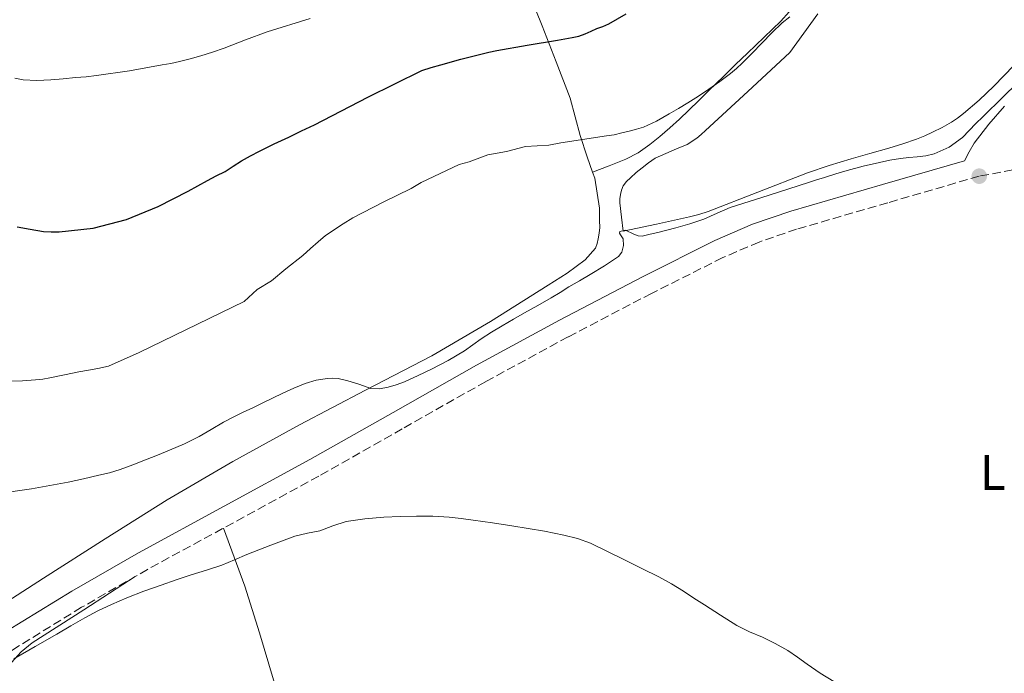
# Model space of a CAD drawing. Units: metres. Extents: x 559813 to 563251, y 4714810 to 4717153.
# Drawn here: x 560760 to 560957, y 4715962 to 4716093 of the extents above; entities that cross this region are included whole.
import ezdxf
from ezdxf.enums import TextEntityAlignment as Align

# ---------------------------------------------------------------- set-up
doc = ezdxf.new("R2010")
doc.units = ezdxf.units.M
doc.header["$MEASUREMENT"] = 0
doc.linetypes.add('DGN Style 3', pattern=[2.435890702152634, 1.739921930109024, -0.6959687720436097])
for name, color, linetype, lineweight in [('Camino', 7, 'DGN Style 3', 0), ('Curva de nivel directora', 30, 'Continuous', 30), ('Curva de nivel intermedia', 30, 'Continuous', 0), ('Etiqueta de uso rústico', 92, 'Continuous', 0), ('Línea de cambio de uso (parcela vista)', 92, 'Continuous', 0), ('Margen derecho', 7, 'Continuous', 0), ('Punto acotado terreno (símbolo)', 7, 'Continuous', 0)]:
    doc.layers.add(name, color=color, linetype=linetype, lineweight=lineweight)
doc.styles.add('Style-Arial', font='arial.ttf')

# ---------------------------------------------------------------- blocks, each defined once
blk = doc.blocks.new('5PATER')
at = {"layer": 'Punto acotado terreno (símbolo)', "linetype": 'Continuous', "lineweight": 0}
h = blk.add_hatch(color=51, dxfattribs=at)
edge = h.paths.add_edge_path()
edge.add_ellipse((0, 0), major_axis=(-0.1095731443231308, -0.1110710700762829), ratio=0.9994222409660317, start_angle=0, end_angle=360)

msp = doc.modelspace()

# ---------------------------------------------------------------- linework, layer by layer
at = {"layer": 'Camino', "color": 7, "linetype": 'DGN Style 3', "lineweight": 0}
for points in [[(561169.5500000007, 4716082.180000001, 544.3999999999943), (561153.149999999, 4716082.36, 544), (561136.7499999994, 4716082.500000001, 543.6799999999931), (561124, 4716082.820000002, 543.5599999999978), (561111.2500000005, 4716083.189999999, 543.3899999999994), (561101.4200000024, 4716083.350000001, 543.0599999999977), (561091.620000001, 4716082.74, 542.6499999999943), (561074.9600000001, 4716080.4, 541.8300000000017), (561066.69, 4716079.230000001, 541.4400000000024), (561058.3500000006, 4716078.050000001, 541.0500000000031), (561032.9699999979, 4716074.510000001, 540.6499999999943), (561007.6000000007, 4716070.95, 540.279999999999), (560992.6200000005, 4716068.820000002, 539.7700000000041), (560977.6299999991, 4716066.689999999, 539.2599999999948), (560951.7300000001, 4716061.910000001, 538.3000000000029), (560933.4499999986, 4716056.600000001, 538.0800000000019), (560915.1700000014, 4716051.300000003, 537.8500000000059), (560907.659999999, 4716048.730000002, 537.6499999999943), (560900.3599999989, 4716045.600000001, 537.320000000007), (560886.1299999976, 4716038.45, 536.6399999999995)], [(560886.1299999976, 4716038.45, 536.6399999999995), (560869.4299999987, 4716029.750000001, 536.1000000000059), (560852.8900000004, 4716020.77, 535.6399999999994), (560836.1999999981, 4716011.320000002, 535.279999999999), (560819.499999999, 4716001.880000001, 535.0000000000001), (560802.3599999996, 4715992.52, 534.8200000000071), (560785.199999998, 4715983.189999999, 534.8000000000031), (560771.979999999, 4715975.600000001, 534.9900000000052), (560758.9899999981, 4715967.61, 535.1999999999971), (560749.1800000002, 4715960.980000001, 535.220000000001)]]:
    msp.add_polyline3d(points, dxfattribs=at)
at = {"layer": 'Curva de nivel directora', "color": 30, "linetype": 'Continuous', "lineweight": 30, "elevation": 550.0000000000001, "flags": 128}
for points in [[(560870.2399999999, 4716089.650000001), (560871.5599999987, 4716089.960000002), (560872.8300000004, 4716090.410000001), (560874.0099999984, 4716090.920000001), (560875.1799999997, 4716091.450000001), (560876.3799999999, 4716091.9), (560877.5499999989, 4716092.420000001), (560881.0499999991, 4716094.400000001)], [(560759.0399999997, 4716051.780000002), (560761.6700000004, 4716051.270000001), (560764.3199999991, 4716050.86), (560765.8999999993, 4716050.740000002), (560767.4900000008, 4716050.779999999), (560774.2900000003, 4716051.510000001), (560780.9699999989, 4716053.260000001), (560787.2799999989, 4716055.850000001), (560793.3099999994, 4716058.890000001), (560795.2400000006, 4716059.980000001), (560797.1699999997, 4716061.060000001), (560798.9399999998, 4716061.950000001), (560800.699999999, 4716062.86), (560802.3499999985, 4716063.9), (560804.0000000002, 4716064.95), (560805.7900000006, 4716065.99), (560807.6100000001, 4716066.950000001), (560810.5400000004, 4716068.359999999), (560813.4699999985, 4716069.750000002), (560816.03, 4716070.960000001), (560818.5899999993, 4716072.17), (560829.269999999, 4716077.750000002), (560840.1099999996, 4716083.050000001), (560842.0099999995, 4716083.690000001), (560843.9299999995, 4716084.210000001), (560847.9199999993, 4716085.320000002), (560851.9200000003, 4716086.37), (560853.5099999995, 4716086.75), (560855.1199999988, 4716087.080000001), (560861.1799999984, 4716088.140000001), (560867.2499999992, 4716089.170000001), (560868.74, 4716089.41), (560870.2399999999, 4716089.650000001)]]:
    msp.add_lwpolyline(points, dxfattribs=at)
at = {"layer": 'Curva de nivel intermedia', "color": 30, "linetype": 'Continuous', "lineweight": 0, "flags": 128}
for points, elevation in [([(560757.5000000017, 4716020.869999998), (560760.1200000015, 4716020.970000001), (560762.7300000021, 4716021.13), (560764.1900000017, 4716021.279999999), (560765.6300000012, 4716021.51), (560768.5400000013, 4716022.130000001), (560771.4500000017, 4716022.739999999), (560773.3300000014, 4716023.060000001), (560775.2100000011, 4716023.380000001), (560777.3300000001, 4716023.859999999), (560783.5199999993, 4716026.600000001), (560804.5200000011, 4716036.82), (560807.1500000019, 4716039.21), (560809.9700000006, 4716040.949999999), (560812.8800000006, 4716043.350000001), (560816.2900000014, 4716046.01), (560817.7800000003, 4716047.42), (560819.3300000014, 4716048.759999999), (560820.810000001, 4716050.050000001), (560824.3400000005, 4716052.369999998), (560826.2800000005, 4716053.58), (560832.3400000001, 4716056.720000001), (560837.9700000006, 4716059.439999999), (560840.0000000001, 4716060.63), (560843.780000002, 4716062.470000001), (560847.6100000008, 4716064.220000001), (560849.6100000015, 4716064.77), (560853.3300000007, 4716066.180000001), (560857.0600000012, 4716066.83), (560860.8800000012, 4716067.829999999), (560865.5599999994, 4716068.149999999), (560867.9700000011, 4716068.569999999), (560877.1199999999, 4716070), (560878.6100000006, 4716070.21), (560880.1399999994, 4716070.560000001), (560881.6600000015, 4716070.95), (560883.0800000011, 4716071.289999999), (560884.4800000002, 4716071.699999998), (560887.1199999999, 4716072.939999999), (560889.6500000001, 4716074.41), (560891.5299999999, 4716075.480000001), (560893.3899999997, 4716076.58), (560895.5100000009, 4716077.92), (560897.6000000007, 4716079.32), (560899.78, 4716080.859999998), (560901.9000000012, 4716082.470000001), (560903.1300000006, 4716083.46), (560904.2900000006, 4716084.52), (560906.2400000019, 4716086.529999999), (560908.1799999998, 4716088.55), (560910.1700000013, 4716090.619999999), (560912.2400000012, 4716092.609999998), (560913.7800000012, 4716093.829999999)], 545), ([(560758.5700000002, 4716081.52), (560760.250000001, 4716081.210000002), (560763.0200000005, 4716081.050000001), (560765.7899999998, 4716081.189999999), (560768.290000001, 4716081.41), (560770.780000001, 4716081.640000001), (560772.8600000021, 4716081.830000001), (560774.9400000006, 4716082.039999999), (560781.5600000012, 4716082.98), (560788.1399999994, 4716084.17), (560789.8499999993, 4716084.499999999), (560791.5500000003, 4716084.859999999), (560793.7200000007, 4716085.38), (560795.8700000009, 4716085.98), (560798.2100000011, 4716086.720000002), (560800.5300000012, 4716087.529999998), (560804.8200000006, 4716089.210000001), (560809.1500000001, 4716090.81), (560817.7700000012, 4716093.46)], 555.0000000000001), ([(560948.3700000006, 4716069.67), (560949.7000000007, 4716071.06), (560951.0199999993, 4716072.439999999), (560952.4299999997, 4716073.769999999), (560953.82, 4716075.109999999), (560955.1600000011, 4716076.459999999), (560956.5100000012, 4716077.81), (560959.3099999996, 4716080.529999999)], 540.0000000000001), ([(560757.3099999996, 4715998.619999999), (560759.6200000007, 4715998.98), (560761.9299999997, 4715999.34), (560765.62, 4715999.980000001), (560769.2900000003, 4716000.66), (560772.3600000013, 4716001.319999999), (560775.4200000013, 4716002.039999999), (560777.5700000015, 4716002.54), (560779.6900000004, 4716003.159999999), (560782.2400000008, 4716004.119999998), (560784.770000001, 4716005.130000001), (560787.1600000004, 4716006.08), (560789.5499999998, 4716007.050000001), (560792.5499999995, 4716008.34), (560795.490000001, 4716009.769999999), (560797.9299999995, 4716011.199999999), (560800.3700000005, 4716012.649999999), (560802.3500000007, 4716013.67), (560804.3500000011, 4716014.659999999), (560806.250000001, 4716015.550000001), (560808.1399999998, 4716016.439999999), (560810.2099999996, 4716017.449999998), (560812.2900000005, 4716018.470000001), (560814.49, 4716019.470000002), (560816.7499999999, 4716020.390000001), (560818.9500000014, 4716021.039999999), (560821.2100000011, 4716021.409999999), (560822.2700000006, 4716021.489999999), (560823.3300000001, 4716021.4), (560825.3100000005, 4716020.910000001), (560827.2800000019, 4716020.34), (560828.6000000007, 4716019.869999999), (560829.9200000018, 4716019.429999999), (560831.6200000005, 4716019.319999999), (560833.3400000016, 4716019.640000002), (560835, 4716020.119999999), (560836.6200000005, 4716020.73), (560839.3499999996, 4716021.98), (560842.0300000019, 4716023.3), (560845.3600000001, 4716025.039999999), (560848.6200000012, 4716026.92), (560850.2999999998, 4716028.140000001), (560851.9800000007, 4716029.369999998), (560854.0800000017, 4716030.67), (560856.1900000017, 4716031.939999999), (560858.4400000003, 4716033.26), (560860.6900000012, 4716034.57), (560863.36, 4716036.05), (560866.030000001, 4716037.539999999), (560867.8000000012, 4716038.640000001), (560869.5700000015, 4716039.749999999), (560871.6900000004, 4716040.989999999), (560873.8200000006, 4716042.21), (560876.6900000006, 4716043.96), (560879.5000000002, 4716045.829999999), (560880.1900000009, 4716046.710000002), (560880.4800000014, 4716048.019999999), (560880.4300000002, 4716049.369999999), (560879.9100000014, 4716050.140000001), (560879.67, 4716050.5), (560879.7900000007, 4716050.819999999), (560880.8900000005, 4716051.099999999), (560882.5800000003, 4716050.33), (560883.4200000007, 4716049.939999999), (560884.25, 4716049.890000001), (560885.8100000002, 4716050.27), (560887.3600000013, 4716050.659999999), (560889.1600000006, 4716051.119999999), (560890.9600000001, 4716051.57), (560893.8000000009, 4716052.369999998), (560896.6100000005, 4716053.29), (560899.2200000011, 4716054.480000001), (560901.8400000008, 4716055.65), (560909.6900000008, 4716058.140000001), (560917.5499999997, 4716060.63), (560919.1400000011, 4716061.15), (560920.7300000003, 4716061.67), (560922.9900000001, 4716062.369999999), (560925.260000001, 4716063.029999998), (560928.5100000009, 4716063.890000001), (560931.7699999999, 4716064.680000001), (560933.8600000021, 4716065.109999999), (560935.9500000019, 4716065.46), (560937.6200000016, 4716065.619999999), (560939.2900000013, 4716065.749999999), (560941.0100000001, 4716065.999999999), (560942.7000000001, 4716066.399999999), (560945.7300000008, 4716067.7), (560948.3700000006, 4716069.67)], 540.0000000000001), ([(560758.4000000004, 4715965.3), (560762.7000000008, 4715967.77), (560767.0100000004, 4715970.230000001), (560769.8100000009, 4715971.869999998), (560772.6200000006, 4715973.509999999), (560775.2500000015, 4715974.910000001), (560777.9300000013, 4715976.180000001), (560779.4700000014, 4715976.859999999), (560781.0200000004, 4715977.499999999), (560784.4500000014, 4715978.810000001), (560787.9000000003, 4715980.060000001), (560790.9199999999, 4715981.070000002), (560793.9300000007, 4715982.07), (560796.9800000017, 4715983.050000002), (560800.0300000006, 4715984.039999999), (560802.5700000019, 4715985.069999999), (560805.0900000011, 4715986.17), (560809.8699999999, 4715988.069999999), (560814.7000000001, 4715989.849999999), (560817.1900000002, 4715990.430000001), (560819.6900000012, 4715990.930000001), (560822.3100000009, 4715991.88), (560824.9599999995, 4715992.759999999), (560828.7000000012, 4715993.34), (560832.480000001, 4715993.640000001), (560835.7700000011, 4715993.789999999), (560839.0700000003, 4715993.859999998), (560842.3400000003, 4715993.829999999), (560845.6100000005, 4715993.640000001), (560848.0100000009, 4715993.369999999), (560850.4000000004, 4715993.060000001), (560854.2600000005, 4715992.52), (560858.1100000017, 4715991.939999999), (560861.3799999995, 4715991.390000001), (560864.6500000019, 4715990.81), (560866.620000001, 4715990.439999999), (560868.5700000002, 4715990.05), (560871.2900000004, 4715989.390000001), (560873.8899999999, 4715988.409999999), (560877.3000000007, 4715986.739999999), (560880.7200000006, 4715985.079999999), (560884.1600000005, 4715983.4), (560887.6000000006, 4715981.720000002), (560890.0900000005, 4715980.329999999), (560892.5100000012, 4715978.810000001), (560894.61, 4715977.45), (560896.72, 4715976.100000001), (560899.9400000009, 4715974.019999999), (560903.1700000007, 4715971.940000001), (560905.700000001, 4715970.710000001), (560908.3000000005, 4715969.619999998), (560910.8700000009, 4715968.349999999), (560913.3699999999, 4715966.949999999), (560915.3400000012, 4715965.599999999), (560917.2800000014, 4715964.230000001), (560919.9000000011, 4715962.390000001), (560922.6400000014, 4715960.76)], 535)]:
    msp.add_lwpolyline(points, dxfattribs=dict(at, elevation=elevation))
at = {"layer": 'Línea de cambio de uso (parcela vista)', "color": 92, "linetype": 'Continuous', "lineweight": 0, "extrusion": (-0.1140717237161466, -0.04562868223397493, 0.9924241357433917), "elevation": -278628.4215540306, "flags": 128}
msp.add_lwpolyline([(-4170450.947186303, 2255112.628910213), (-4170450.947186303, 2255112.625654449)], dxfattribs=at)
at = {"layer": 'Línea de cambio de uso (parcela vista)', "color": 92, "linetype": 'Continuous', "lineweight": 0}
for points in [[(560860.181, 4716102.430400001, 553.9176000000007), (560861.6900000004, 4716098.34, 552.3899999999994), (560864.1900000004, 4716091.99, 550.1399999999994), (560867.0300000003, 4716084.82, 548.4900000000052), (560869.8200000003, 4716077.539999999, 546.9199999999983), (560870.8200000003, 4716073.789999999, 545.8999999999943), (560871.79, 4716070.050000001, 544.9400000000023), (560873.25, 4716065.779999999, 544), (560874.3030000003, 4716062.721200001, 543.3194999999978)], [(560914.5404000003, 4716095.7696, 545.0800000000017), (560913.7000000002, 4716094.83, 545.0800000000017), (560911.9800000004, 4716092.930000001, 545.0800000000017), (560908.6399999997, 4716089.75, 545.0899999999965), (560905.2999999998, 4716086.57, 545.1000000000058), (560902.9500000002, 4716084.25, 545.1100000000006), (560900.6100000005, 4716081.939999999, 545.1199999999953), (560899.0599999996, 4716080.480000001, 545.1199999999953), (560897.5199999996, 4716079.01, 545.1199999999953), (560895.5599999996, 4716077.07, 545.1000000000058), (560893.5999999996, 4716075.130000001, 545.0200000000041), (560891.6900000004, 4716073.32, 544.8699999999953), (560889.7599999999, 4716071.560000001, 544.679999999993), (560887.79, 4716069.859999999, 544.4900000000052), (560885.7400000002, 4716068.230000001, 544.3000000000029), (560883.4600000001, 4716066.58, 544.279999999999), (560880.9900000002, 4716065.289999999, 544.1900000000023), (560877.6500000004, 4716064, 543.75), (560874.3030000003, 4716062.721200001, 543.3203999999969)], [(560886.8499999996, 4716065.49, 541.6399999999994), (560891.1100000005, 4716067.369999999, 541.7400000000052), (560893.2699999996, 4716068.25, 541.779999999999), (560895.2000000002, 4716069.49, 541.8000000000029), (560896.0599999996, 4716070.26, 541.8000000000029), (560896.9100000003, 4716071.050000001, 541.8000000000029), (560905.3799999999, 4716078.84, 541.9900000000052), (560913.79, 4716086.680000001, 542.1699999999983), (560916.5999999996, 4716090.51, 542.2400000000052), (560919.3799999999, 4716094.4, 542.320000000007)], [(560966.6900000004, 4716092.34, 541.9499999999971), (560954.6699999999, 4716079.92, 541.0800000000017), (560951.7000000002, 4716077.130000001, 540.8800000000047), (560948.5899999999, 4716074.470000001, 540.6699999999983), (560947.4100000003, 4716073.539999999, 540.6000000000058), (560946.1699999999, 4716072.710000001, 540.5200000000041), (560944.3099999996, 4716071.66, 540.2899999999936), (560942.3799999999, 4716070.710000001, 540.0599999999977), (560940.8099999996, 4716069.970000001, 540), (560939.2000000002, 4716069.32, 539.9600000000064), (560936.4100000003, 4716068.380000001, 539.9199999999983), (560933.5999999996, 4716067.52, 539.8800000000047), (560929.8499999996, 4716066.449999999, 539.8699999999953), (560926.1100000005, 4716065.380000001, 539.8500000000058), (560921.7100000001, 4716064.029999999, 539.8399999999965), (560917.3399999999, 4716062.609999999, 539.8399999999965), (560907.4100000003, 4716058.720000001, 540.029999999999), (560897.4500000002, 4716054.82, 540.3000000000029), (560895.5899999999, 4716054.24, 540.2299999999959), (560893.7100000001, 4716053.77, 540.2400000000052), (560887.0800000001, 4716052.33, 540.8000000000029), (560880.4500000002, 4716050.9, 541.3699999999953), (560880.0899999999, 4716053.730000001, 541.2400000000052), (560879.7300000004, 4716056.550000001, 541.1000000000058), (560879.7300000004, 4716057.4, 541.0899999999965), (560879.8700000001, 4716058.26, 541.1199999999953), (560880.0599999996, 4716059.130000001, 541.1699999999983), (560880.4299999997, 4716059.960000001, 541.2299999999959), (560881.1100000005, 4716060.84, 541.2599999999948), (560881.8899999997, 4716061.609999999, 541.2899999999936), (560883.04, 4716062.619999999, 541.3999999999943), (560884.2199999997, 4716063.59, 541.5200000000041), (560885.5199999996, 4716064.57, 541.5899999999965), (560886.8499999996, 4716065.49, 541.6399999999994)], [(560874.3030000003, 4716062.721200001, 543.3194999999978), (560874.7199999997, 4716061.51, 543.0500000000029), (560875.1900000004, 4716058.52, 542.75), (560875.6600000003, 4716055.529999999, 542.4400000000023), (560875.7000000002, 4716054.279999999, 542.3500000000058), (560875.6600000003, 4716053.029999999, 542.279999999999), (560875.7400000002, 4716051.619999999, 542.1900000000023), (560875.6299999999, 4716050.49, 542.0500000000029), (560875.4100000003, 4716049.369999999, 541.9199999999983), (560875.25, 4716048.42, 541.8500000000058), (560874.8799999999, 4716047.529999999, 541.8000000000029), (560872.8300000001, 4716045.16, 541.6699999999983), (560869.2400000002, 4716042.460000001, 541.4799999999959), (560865.3899999997, 4716040.119999999, 541.2899999999936), (560853.8499999996, 4716032.82, 540.7400000000052), (560842.0899999999, 4716025.91, 540.2400000000052), (560828.8399999999, 4716019.039999999, 539.9499999999971), (560815.6100000005, 4716012.130000001, 539.7400000000052), (560802.2599999999, 4716004.82, 539.3600000000006), (560789.1299999999, 4715997.140000001, 538.9199999999983), (560776.7199999997, 4715989.310000001, 538.4100000000036), (560764.3499999996, 4715981.42, 537.8699999999953), (560757.0300000003, 4715976.699999999, 537.6399999999994)], [(560837.5395999998, 4715882.560900001, 529.1201000000001), (560833.8099999996, 4715891.74, 529.6999999999971), (560830.1200000001, 4715900.84, 530.279999999999), (560827.6200000001, 4715907.710000001, 530.6999999999971), (560824.4299999997, 4715918.220000001, 531.2899999999936), (560821.2400000002, 4715928.74, 531.820000000007), (560815.8300000001, 4715944.890000001, 532.5399999999936), (560810.4299999997, 4715961.050000001, 533.2100000000064), (560807.6200000001, 4715970.460000001, 533.4799999999959), (560804.6500000004, 4715979.82, 533.9199999999983), (560802.5099999999, 4715985.630000001, 534.3699999999953), (560800.3700000001, 4715991.439999999, 534.820000000007)], [(560754.1595999999, 4715959.1404, 534.5399999999936), (560754.5899999999, 4715959.539999999, 534.5399999999936), (560755.7599999999, 4715961.01, 534.5399999999936), (560756.7999999998, 4715962.57, 534.5399999999936), (560757.3600000005, 4715963.550000001, 534.5399999999936), (560757.9500000002, 4715964.52, 534.5399999999936), (560759.8399999999, 4715966.699999999, 534.5399999999936), (560762.0899999999, 4715968.49, 534.5399999999936), (560772.4000000004, 4715975.119999999, 534.6699999999983), (560782.7000000002, 4715981.76, 534.8300000000017)]]:
    msp.add_polyline3d(points, dxfattribs=at)
at = {"layer": 'Margen derecho', "color": 7, "linetype": 'Continuous', "lineweight": 0}
for points in [[(560956.7699999983, 4716075.940000001, 539.2200000000013), (560953.6299999978, 4716072.300000002, 538.9600000000064), (560950.6900000006, 4716068.529999999, 538.6499999999943), (560949.6900000017, 4716066.790000002, 538.4700000000012), (560948.7799999998, 4716064.990000002, 538.279999999999), (560932.3899999991, 4716060.240000002, 538.0800000000019)], [(560932.3899999991, 4716060.240000002, 538.0800000000019), (560914.0300000015, 4716054.91, 537.8500000000059), (560906.3, 4716052.270000001, 537.6499999999943), (560898.7699999998, 4716049.029999999, 537.320000000007), (560884.3999999975, 4716041.820000002, 536.6399999999995), (560867.6600000004, 4716033.09, 536.1000000000059), (560851.0599999975, 4716024.08, 535.6399999999994), (560834.3399999985, 4716014.609999999, 535.279999999999), (560817.6599999995, 4716005.190000001, 535.0000000000001), (560800.5500000013, 4715995.840000001, 534.8200000000071), (560783.3500000016, 4715986.490000002, 534.8000000000031), (560770.05, 4715978.850000001, 534.9900000000052), (560756.9400000008, 4715970.790000001, 535.1999999999971), (560746.9699999974, 4715964.050000003, 535.220000000001), (560737.4200000009, 4715956.710000002, 535.2400000000054)]]:
    msp.add_polyline3d(points, dxfattribs=at)

# ---------------------------------------------------------------- block references
at = {"layer": 'Punto acotado terreno (símbolo)', "color": 7, "linetype": 'Continuous', "lineweight": 0, "xscale": 10, "yscale": 10, "zscale": 10}
msp.add_blockref('5PATER', (560951.7300000001, 4716061.910000001, 538.3000000000029), dxfattribs=at)

# ---------------------------------------------------------------- texts
at = {"layer": 'Etiqueta de uso rústico', "color": 92, "linetype": 'Continuous', "lineweight": 0, "style": 'Style-Arial'}
msp.add_text('L', height=7.000000000000002, dxfattribs=at).set_placement((560954.4314203794, 4716002.61001, 537.0200000000041), align=Align.MIDDLE_CENTER)

doc.saveas('drawing.dxf')
